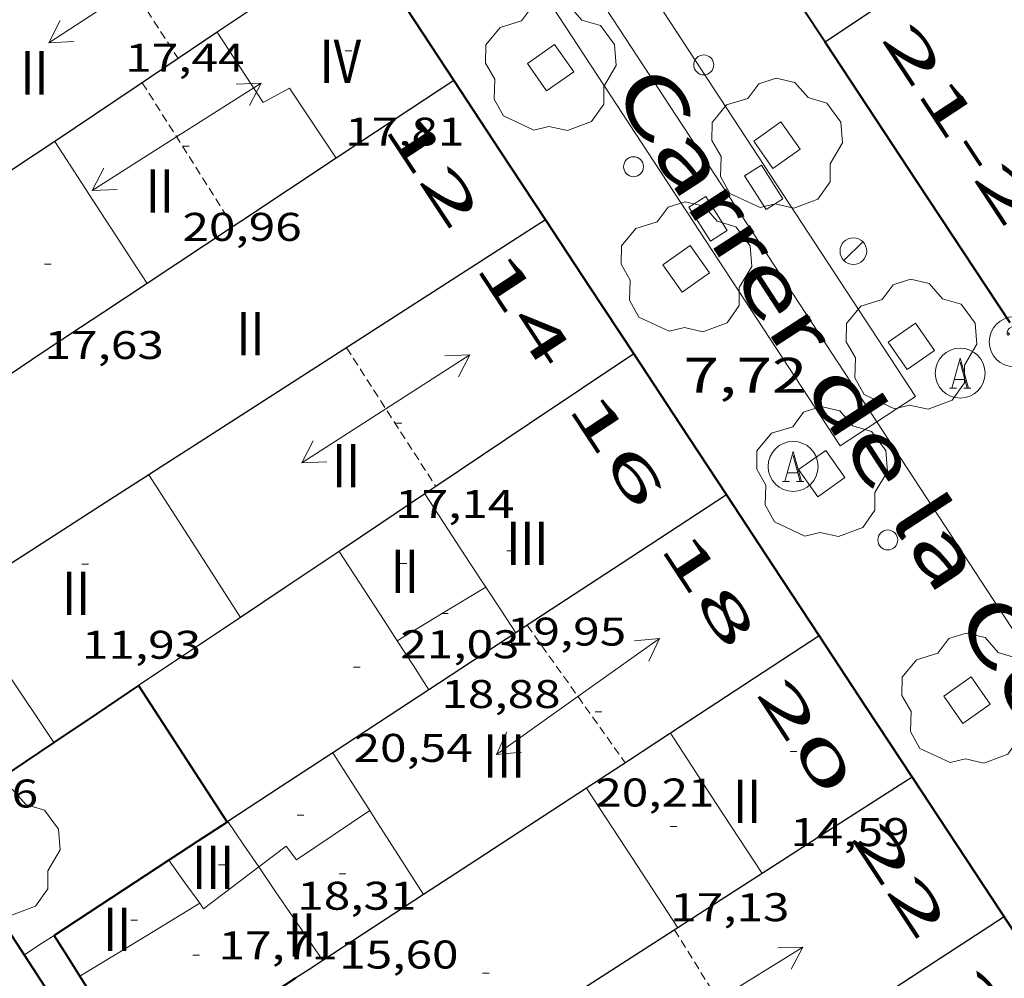
# Model space of a CAD drawing. Units: inches. Extents: x 452995 to 454002, y 4597998 to 4598502.
# Drawn here: x 453422 to 453452, y 4598218 to 4598247 of the extents above; entities that cross this region are included whole.
import ezdxf
from ezdxf.enums import TextEntityAlignment as Align

# ---------------------------------------------------------------- set-up
doc = ezdxf.new("R2010")
doc.units = ezdxf.units.IN
doc.header["$MEASUREMENT"] = 0
doc.linetypes.add('DGN Style 1', pattern=[6.299766139999999, 0.01048214, -6.289283999999999])
doc.linetypes.add('TRAZOS2', pattern=[0.375, 0.25, -0.125])
for name, color, linetype, lineweight in [('ARBRE', 7, 'Continuous', 0), ('CARENER', 7, 'Continuous', 0), ('COTA ALTIMETRICA', 7, 'Continuous', 0), ('COTA EDIFICI', 7, 'Continuous', 0), ('EIX VIA URBANA PAVIMENTADA', 7, 'Continuous', 0), ('EMBORNAL', 7, 'Continuous', 0), ('ESCOCELL', 7, 'Continuous', 0), ('FACANA EXTERIOR', 7, 'Continuous', 0), ('FACANA INTERIOR', 7, 'Continuous', 0), ('FANAL', 7, 'Continuous', 0), ('LINIA VOLUMETRICA', 7, 'Continuous', 0), ('MITGERES', 7, 'Continuous', 0), ('MUR', 7, 'Continuous', 0), ('PROTECCIO PEATONAL', 7, 'Continuous', 0), ('REGISTRE AIGUA', 7, 'Continuous', 0), ('REGISTRE SENSE IDENTIFICAR', 7, 'Continuous', 0), ('TEXT DE CARRER', 7, 'Continuous', 0), ('TEXT DE NUMERO DE PLANTES', 7, 'Continuous', 0), ('TEXT DE NUMERO DE POLICIA', 7, 'Continuous', 0), ('VORERA', 7, 'Continuous', 0)]:
    doc.layers.add(name, color=color, linetype=linetype, lineweight=lineweight)
doc.styles.add('Style-Arial', font='ARIAL.TTF')

# ---------------------------------------------------------------- blocks, each defined once
blk = doc.blocks.new('COTA')
at = {"color": 0, "linetype": 'ByBlock', "lineweight": -2}
blk.add_line((0, 0), (0.2, 0), dxfattribs=at)
blk = doc.blocks.new('RAIGUC')
at = {"color": 0, "linetype": 'ByBlock', "lineweight": -2, "flags": 128}
for points in [[(0.002, 0.6), (-0.33, -0.6)], [(0.002, 0.6), (0.332, -0.6)], [(0.002, 0.43), (0.284, -0.6)], [(-0.236, -0.26), (0.19, -0.26)], [(-0.424, -0.6), (-0.14, -0.6)], [(0.142, -0.6), (0.426, -0.6)]]:
    blk.add_lwpolyline(points, dxfattribs=at)
at = {"color": 0, "linetype": 'ByBlock', "lineweight": -2}
blk.add_circle((0.0002215649485588074, -0.001705031752586365), 1, dxfattribs=at)
blk = doc.blocks.new('RDESCC')
at = {"color": 0, "linetype": 'ByBlock', "lineweight": -2, "flags": 128}
for points in [[(-0.24, 0.374), (-0.194, 0.316), (-0.24, 0.26), (-0.288, 0.316), (-0.288, 0.374), (-0.24, 0.486), (-0.194, 0.544), (-0.1, 0.6), (0.042, 0.6), (0.184, 0.544), (0.232, 0.486), (0.286, 0.374), (0.286, 0.26), (0.232, 0.146), (0.184, 0.09), (-0.004, -0.024), (-0.004, -0.194)], [(0.042, 0.6), (0.138, 0.544), (0.184, 0.486), (0.232, 0.374), (0.232, 0.26), (0.184, 0.146), (0.09, 0.034)], [(-0.004, -0.486), (-0.052, -0.544), (-0.004, -0.6), (0.042, -0.544), (-0.004, -0.486)]]:
    blk.add_lwpolyline(points, dxfattribs=at)
at = {"color": 0, "linetype": 'ByBlock', "lineweight": -2}
blk.add_circle((-0.001613611161708832, -0.001560736298561096), 1, dxfattribs=at)
blk = doc.blocks.new('PPEAT')
at = {"color": 0, "linetype": 'ByBlock', "lineweight": -2}
blk.add_circle((0, 0), 0.2991005201944986, dxfattribs=at)
blk = doc.blocks.new('FANAL')
at = {"color": 0, "linetype": 'ByBlock', "lineweight": -2}
blk.add_line((0.283, 0.283), (-0.283, -0.283), dxfattribs=at)
blk.add_circle((0.0002620689868927002, 0.0006722288131713868), 0.40000000060146, dxfattribs=at)
blk = doc.blocks.new('EMBORN')
at = {"color": 0, "linetype": 'ByBlock', "lineweight": -2, "flags": 128}
blk.add_lwpolyline([(0, 0), (1.2, 0), (1.2, 0.6), (0, 0.6)], close=True, dxfattribs=at)
blk = doc.blocks.new('ESCOSE')
at = {"color": 0, "linetype": 'ByBlock', "lineweight": -2, "flags": 128}
blk.add_lwpolyline([(-0.5, -0.5), (0.5, -0.5), (0.5, 0.5), (-0.5, 0.5)], close=True, dxfattribs=at)
blk = doc.blocks.new('ARBRE')
at = {"color": 0, "linetype": 'ByBlock', "lineweight": -2, "flags": 128}
blk.add_lwpolyline([(-0.507, -1.872), (-1.415, -1.448), (-1.697, -0.9400000000000001), (-1.675, -0.342), (-1.951, 0.138), (-1.943, 0.686), (-1.511, 1.208), (-0.871, 1.406), (-0.543, 1.846), (-0.027, 2.012), (0.541, 1.882), (0.933, 1.428), (1.495, 1.262), (1.921, 0.6940000000000001), (1.969, 0.068), (1.593, -0.562), (1.593, -1.098), (1.229, -1.618), (0.505, -1.886), (-0.049, -1.762), (-0.507, -1.872)], dxfattribs=at)
blk = doc.blocks.new('SENTIT')
at = {"color": 0, "linetype": 'ByBlock', "lineweight": -2}
blk.add_line((0, 0), (3, 0), dxfattribs=at)
at = {"color": 0, "linetype": 'ByBlock', "lineweight": -2, "flags": 128}
blk.add_lwpolyline([(2.35, 0.376), (3, 0), (2.35, -0.374)], dxfattribs=at)

msp = doc.modelspace()

# ---------------------------------------------------------------- linework, layer by layer
at = {"layer": 'CARENER', "color": 1, "linetype": 'TRAZOS2', "lineweight": 20}
for points, elevation in [([(453424.1462763809, 4598249.983919224), (453426.922882736, 4598245.716453388)], 17.44102646766519), ([(453426.922882736, 4598245.716453388), (453426.9230494503, 4598245.716197159)], 17.43302750840144), ([(453425.8440422842, 4598244.992204229), (453428.5758075442, 4598240.680502363)], 20.97603252120462), ([(453428.5758075442, 4598240.680502363), (453428.5760138023, 4598240.680176815)], 20.93803533121035), ([(453431.9749914532, 4598237.040145375), (453434.6529360584, 4598232.879162073)], 17.1370265692048), ([(453434.6529360584, 4598232.879162073), (453434.6529640334, 4598232.879118606)], 17.1370265692048), ([(453437.3959367067, 4598228.71709134), (453437.3959394735, 4598228.71708746)], 20.3690315800976), ([(453437.3959394735, 4598228.71708746), (453440.3369099753, 4598224.593062631)], 20.3690315800976), ([(453441.818874267, 4598219.58404362), (453444.4898456754, 4598215.270016666)], 17.2780267878112)]:
    msp.add_lwpolyline(points, dxfattribs=dict(at, elevation=elevation))
at = {"layer": 'EIX VIA URBANA PAVIMENTADA', "color": 1, "linetype": 'Continuous', "lineweight": 20, "elevation": 8.842013708432205}
msp.add_lwpolyline([(453408.6203988343, 4598295.503413224), (453424.8272304116, 4598269.994250705), (453447.8879220498, 4598234.820172586)], dxfattribs=at)
at = {"layer": 'EIX VIA URBANA PAVIMENTADA', "color": 1, "linetype": 'Continuous', "lineweight": 20, "elevation": 7.88593524447544, "flags": 128}
msp.add_lwpolyline([(453447.8879220498, 4598234.820172586), (453452.481953237, 4598227.812975475)], dxfattribs=at)
at = {"layer": 'FACANA EXTERIOR', "color": 1, "linetype": 'Continuous', "lineweight": 40, "extrusion": (-1.070137388702048e-07, -0.0139075286969211, 0.9999032856459334), "elevation": -63942.10138435184, "flags": 128}
msp.add_lwpolyline([(453446.3320841412, 4597801.603852934), (453444.9570978324, 4597803.68906827), (453443.5811115222, 4597805.774283611)], dxfattribs=at)
at = {"layer": 'FACANA EXTERIOR', "color": 1, "linetype": 'Continuous', "lineweight": 40, "extrusion": (-0.8352663836803801, -0.5498454949288027, 1.351930996006292e-13), "elevation": -2907063.502875411, "flags": 128}
msp.add_lwpolyline([(-3591445.377480296, 8.20401311249653), (-3591442.802237091, 8.16001304427893), (-3591440.226993886, 8.117012977611731)], dxfattribs=at)
at = {"layer": 'FACANA EXTERIOR', "color": 1, "linetype": 'Continuous', "lineweight": 40, "extrusion": (-1.030065470960302e-07, -0.01377214322273842, 0.9999051595381644), "elevation": -63319.56380880978, "flags": 128}
msp.add_lwpolyline([(453451.8890288093, 4597801.796539648), (453449.1110564594, 4597806.00796667), (453446.3320841081, 4597810.219393697)], dxfattribs=at)
at = {"layer": 'FACANA EXTERIOR', "color": 1, "linetype": 'Continuous', "lineweight": 40, "extrusion": (0.8043039725781923, 0.5239065237655789, 0.2803873642852069), "elevation": 2773752.585978247, "flags": 128}
msp.add_lwpolyline([(3605454.968717411, -810217.3623269179), (3605452.461460197, -810217.4071239299), (3605449.955586706, -810217.4508791512)], dxfattribs=at)
at = {"layer": 'FACANA EXTERIOR', "color": 1, "linetype": 'Continuous', "lineweight": 40, "extrusion": (0.8353659817378563, 0.5496941663826784, 5.022250732917072e-14), "elevation": 2906412.81989621, "flags": 128}
msp.add_lwpolyline([(3591961.807765882, 8.032012306845463), (3591959.402816209, 7.992012244829463), (3591956.997866534, 7.951012181263064)], dxfattribs=at)
at = {"layer": 'FACANA EXTERIOR', "color": 1, "linetype": 'Continuous', "lineweight": 40, "extrusion": (-0.4798510327440532, -0.332181345461088, 0.8120335831122546), "elevation": -1745025.984993358, "flags": 128}
msp.add_lwpolyline([(-3522629.324928964, 2428035.729780587), (-3522626.796429568, 2428035.65610122), (-3522624.268183191, 2428035.58413533)], dxfattribs=at)
at = {"layer": 'FACANA EXTERIOR', "color": 1, "linetype": 'Continuous', "lineweight": 40, "extrusion": (0.6445265380382573, 0.4113088231186654, 0.6445235401357793), "elevation": 2183555.00846977, "flags": 128}
msp.add_lwpolyline([(3632270.6270788, -1840666.139627095), (3632268.093128443, -1840666.194558979), (3632265.55864013, -1840666.250798765)], dxfattribs=at)
at = {"layer": 'FACANA EXTERIOR', "color": 1, "linetype": 'Continuous', "lineweight": 40, "extrusion": (-0.4798608556368621, -0.3321703620677743, 0.8120322713976473), "elevation": -1744979.934894972, "flags": 128}
msp.add_lwpolyline([(-3522694.111820833, 2427959.84968514), (-3522691.579714932, 2427959.776006005), (-3522689.047862086, 2427959.704040338)], dxfattribs=at)
at = {"layer": 'FACANA EXTERIOR', "color": 1, "linetype": 'Continuous', "lineweight": 40, "elevation": 7.696011931878403}
msp.add_lwpolyline([(453448.9439200819, 4598224.165996663), (453454.2638670155, 4598216.084943769), (453454.4456550865, 4598215.808805861)], dxfattribs=at)
at = {"layer": 'FACANA INTERIOR', "color": 204, "linetype": 'Continuous', "lineweight": 40, "extrusion": (-0.2480897074340021, -0.1661705677003486, 0.954378771502937), "elevation": -876567.4803610183, "flags": 128}
msp.add_lwpolyline([(-3568089.527548164, 2801723.070508712), (-3568089.527548163, 2801721.466346321), (-3568089.527548164, 2801719.862183929)], dxfattribs=at)
at = {"layer": 'FACANA INTERIOR', "color": 204, "linetype": 'Continuous', "lineweight": 40, "elevation": 18.64102890100641, "flags": 128}
msp.add_lwpolyline([(453425.7359048959, 4598226.907177004), (453427.0618914352, 4598224.862163773), (453428.3878779744, 4598222.817150542)], dxfattribs=at)
at = {"layer": 'FACANA INTERIOR', "color": 204, "linetype": 'Continuous', "lineweight": 40, "extrusion": (-0.2431790197613075, -0.1732205782414998, 0.9543891217012116), "elevation": -906758.3967068068, "flags": 128}
msp.add_lwpolyline([(-3482148.467891831, 2898568.416984762), (-3482148.528966967, 2898566.199712995), (-3482148.589685069, 2898563.975742524)], dxfattribs=at)
at = {"layer": 'FACANA INTERIOR', "color": 204, "linetype": 'Continuous', "lineweight": 40, "extrusion": (-0.5048124878816396, 0.5048200753117766, 0.7002292793371053), "elevation": 2092389.369945675, "flags": 128}
msp.add_lwpolyline([(-3572034.797989703, -2052248.646195458), (-3572033.776218835, -2052248.950152391), (-3572032.755862182, -2052249.254109327)], dxfattribs=at)
at = {"layer": 'FACANA INTERIOR', "color": 204, "linetype": 'Continuous', "lineweight": 40, "extrusion": (0.5479495788294925, -0.8365113621825941, 5.225719256465158e-08), "elevation": -3598009.738281211, "flags": 128}
msp.add_lwpolyline([(2898890.168395939, 14.74004444916368), (2898888.109833055, 14.31204378559248), (2898886.051270174, 13.88304312047088)], dxfattribs=at)
at = {"layer": 'FACANA INTERIOR', "color": 204, "linetype": 'Continuous', "lineweight": 40, "elevation": 23.38603625819087}
msp.add_lwpolyline([(453421.2858483901, 4598220.369200632), (453424.174971569, 4598215.95026703)], dxfattribs=at)
at = {"layer": 'FACANA INTERIOR', "color": 204, "linetype": 'Continuous', "lineweight": 40, "extrusion": (-0.3622398125781196, -0.4525892325176626, 0.8148283897805978), "elevation": -2245341.634460092, "flags": 128}
msp.add_lwpolyline([(-2519298.303141143, 3156070.47742058), (-2519298.989265035, 3156070.765499951), (-2519299.675233058, 3156071.05530435)], dxfattribs=at)
at = {"layer": 'FACANA INTERIOR', "color": 204, "linetype": 'Continuous', "lineweight": 40, "extrusion": (0.2658990264593865, -0.09351007782946086, 0.9594548311787683), "elevation": -309402.2370217206, "flags": 128}
msp.add_lwpolyline([(4488220.885743681, 1053243.193181419), (4488222.446922792, 1053245.258021744), (4488223.11057788, 1053246.13433714)], dxfattribs=at)
at = {"layer": 'FACANA INTERIOR', "color": 204, "linetype": 'Continuous', "lineweight": 40, "extrusion": (0.4158556435427768, -0.8087787532945444, 0.4158617702469721), "elevation": -3530373.575375687, "flags": 128}
msp.add_lwpolyline([(2505883.130152489, 1614379.539907391), (2505880.428310705, 1614378.862557379), (2505877.727358248, 1614378.184107774)], dxfattribs=at)
at = {"layer": 'LINIA VOLUMETRICA', "color": 1, "linetype": 'Continuous', "lineweight": 20, "flags": 128}
for points, elevation in [([(453428.0940572295, 4598246.502189492), (453429.4700434214, 4598244.401175794), (453430.2620478665, 4598244.825170442), (453431.6680341352, 4598242.728156524)], 20.1370312204048), ([(453423.2210248634, 4598243.232221397), (453424.6050108324, 4598241.10020759), (453425.9899968031, 4598238.968193775)], 20.1370312204048), ([(453436.1569434584, 4598229.860102512), (453435.6869481548, 4598230.575107189), (453434.3199618251, 4598232.656120786)], 20.585031914984), ([(453437.0539344769, 4598228.493093588), (453436.6049389706, 4598229.177098055), (453436.1569434584, 4598229.860102512)], 20.585031914984), ([(453420.2959164627, 4598229.543222368), (453421.7439022427, 4598227.373208016), (453423.1918880226, 4598225.203193665)], 11.6970181350288), ([(453444.4448911537, 4598221.273026315), (453443.0689049693, 4598223.375040013), (453441.6929188002, 4598225.479053715)], 17.25702675525281), ([(453441.9178749061, 4598219.648042968), (453440.544888643, 4598221.739056628), (453439.1709023859, 4598223.831070297)], 17.25702675525281), ([(453426.6428665965, 4598221.674162009), (453427.1048624036, 4598221.027157501), (453427.5678582123, 4598220.380152985)], 17.6490273630096)]:
    msp.add_lwpolyline(points, dxfattribs=dict(at, elevation=elevation))
at = {"layer": 'LINIA VOLUMETRICA', "color": 1, "linetype": 'Continuous', "lineweight": 20, "extrusion": (0.003906211436143371, 0.007640716521342691, 0.9999631798037649), "elevation": 36920.22410970335, "flags": 128}
msp.add_lwpolyline([(453422.5268687703, 4598085.358550839), (453423.8988012151, 4598083.21747461), (453425.2707336598, 4598081.076398385)], dxfattribs=at)
at = {"layer": 'LINIA VOLUMETRICA', "color": 1, "linetype": 'Continuous', "lineweight": 20, "extrusion": (0.5268922364916473, 0.3224210969188401, 0.7864027005208477), "elevation": 1721492.911885078, "flags": 128}
msp.add_lwpolyline([(3685484.871367178, -2191572.837785452), (3685482.39699524, -2191572.921966912), (3685481.677191837, -2191572.946250025)], dxfattribs=at)
at = {"layer": 'LINIA VOLUMETRICA', "color": 1, "linetype": 'Continuous', "lineweight": 20, "extrusion": (0.1714659350462175, -1.301002622490311e-06, 0.9851900492377264), "elevation": 77762.99880368664, "flags": 128}
msp.add_lwpolyline([(4598233.300429791, -446682.9143978652), (4598232.497428547, -446681.5613573351), (4598231.695427303, -446680.2083168044)], dxfattribs=at)
at = {"layer": 'LINIA VOLUMETRICA', "color": 1, "linetype": 'Continuous', "lineweight": 20, "extrusion": (-1.857613123361081e-07, -0.02448245534055393, 0.9997002597681285), "elevation": -112554.9913991207, "flags": 128}
msp.add_lwpolyline([(453398.6017290365, 4596853.934941124), (453399.0797297775, 4596853.199719609), (453399.5567305171, 4596852.464498094)], dxfattribs=at)
at = {"layer": 'LINIA VOLUMETRICA', "color": 1, "linetype": 'Continuous', "lineweight": 20, "extrusion": (-0.002111163865792558, 0.002111195918140299, 0.9999955429095306), "elevation": 8768.88624671242, "flags": 128}
msp.add_lwpolyline([(453430.5912655601, 4598216.630770751), (453431.1452649394, 4598215.763763272), (453431.7002643257, 4598214.897755789)], dxfattribs=at)
at = {"layer": 'LINIA VOLUMETRICA', "color": 1, "linetype": 'Continuous', "lineweight": 20, "extrusion": (-0.7649675108115205, -0.4876586252748609, 0.4207300471773548), "elevation": -2589216.704377641, "flags": 128}
msp.add_lwpolyline([(-3633622.428890052, 1200834.021900098), (-3633621.958969346, 1200834.023002409), (-3633619.432962414, 1200834.031820903)], dxfattribs=at)
at = {"layer": 'LINIA VOLUMETRICA', "color": 1, "linetype": 'Continuous', "lineweight": 20, "extrusion": (0.8246847231935754, 0.5655927044527107, 1.002235938022385e-06), "elevation": 2974656.767238501, "flags": 128}
msp.add_lwpolyline([(3535628.322379281, 15.45172066313497), (3535627.500241158, 15.14772019182514), (3535626.678103034, 14.84371972050338)], dxfattribs=at)
at = {"layer": 'LINIA VOLUMETRICA', "color": 1, "linetype": 'Continuous', "lineweight": 20, "extrusion": (-0.09759175095110509, -0.06987939288870972, 0.9927702254780826), "elevation": -365554.117381492, "flags": 128}
msp.add_lwpolyline([(-3474647.994023605, 3023643.28731958), (-3474647.794774708, 3023643.28731958), (-3474647.853033681, 3023645.378461007)], dxfattribs=at)
at = {"layer": 'LINIA VOLUMETRICA', "color": 1, "linetype": 'Continuous', "lineweight": 20, "extrusion": (0.02916088889821256, -0.3922555884744599, 0.9193939285579502), "elevation": -1790439.279508194, "flags": 128}
msp.add_lwpolyline([(793079.7309930826, 4185043.681575399), (793080.1747171989, 4185042.852770447), (793081.4443455396, 4185040.478218833)], dxfattribs=at)
at = {"layer": 'LINIA VOLUMETRICA', "color": 1, "linetype": 'Continuous', "lineweight": 20, "extrusion": (-0.003897520507942228, 2.957254501502678e-08, 0.9999924046381), "elevation": -1753.811343888539, "flags": 128}
msp.add_lwpolyline([(453420.5836838069, 4598218.193228721), (453422.3797085335, 4598219.287216791), (453424.1757332525, 4598220.380204859)], dxfattribs=at)
at = {"layer": 'LINIA VOLUMETRICA', "color": 1, "linetype": 'Continuous', "lineweight": 20}
msp.add_polyline3d([(453429.3378692573, 4598221.47414125, 17.90002775216), (453430.1588752571, 4598222.097135987, 18.02502794596001), (453430.4748726058, 4598221.683132948, 18.02502794596001), (453432.6718872415, 4598223.163118573, 18.02502794596001)], dxfattribs=at)
at = {"layer": 'MITGERES', "color": 1, "linetype": 'Continuous', "lineweight": 30, "extrusion": (-0.5516144300732198, 0.5897993386195497, 0.5897951006060823), "elevation": 2461935.215387432, "flags": 128}
msp.add_lwpolyline([(-3472087.949606228, -1798048.490706849), (-3472085.415702393, -1798049.189114163), (-3472082.881115482, -1798049.886283166)], dxfattribs=at)
at = {"layer": 'MITGERES', "color": 1, "linetype": 'Continuous', "lineweight": 30, "extrusion": (-0.5568701280743676, 0.8305995788937274, 2.609412381665795e-13), "elevation": 3566790.646203893, "flags": 128}
msp.add_lwpolyline([(-2937263.160337219, 17.40702605709005), (-2937260.723527131, 18.19202727415405), (-2937258.28671704, 18.97802849276846)], dxfattribs=at)
at = {"layer": 'MITGERES', "color": 1, "linetype": 'Continuous', "lineweight": 30}
for points, elevation in [([(453428.09405723, 4598246.502189496), (453426.922882736, 4598245.716453388)], 16.8690261549782), ([(453431.6680341347, 4598242.728156528), (453428.8290154685, 4598240.848175154), (453428.5758075442, 4598240.680502363)], 17.0860264901821), ([(453440.5910034149, 4598236.856079721), (453437.4549826192, 4598234.75610026), (453434.6529360584, 4598232.879162073)], 18.95302938274108), ([(453443.3719756652, 4598232.631052068), (453440.212955069, 4598230.562072829), (453437.3959394735, 4598228.71708746)], 18.7110290095344)]:
    msp.add_lwpolyline(points, dxfattribs=dict(at, elevation=elevation))
at = {"layer": 'MITGERES', "color": 1, "linetype": 'Continuous', "lineweight": 30, "flags": 128}
for points, elevation in [([(453426.922882736, 4598245.716453388), (453425.6570410463, 4598244.867205452), (453423.2210248639, 4598243.232221402)], 16.55953393717614), ([(453428.5758075442, 4598240.680502363), (453425.9899968023, 4598238.968193781)], 16.11446880795059), ([(453434.6529360584, 4598232.879162073), (453434.3199618249, 4598232.656120792)], 16.71835510257487), ([(453437.3959394735, 4598228.71708746), (453437.0539344733, 4598228.493093591)], 17.2251214121865)]:
    msp.add_lwpolyline(points, dxfattribs=dict(at, elevation=elevation))
at = {"layer": 'MITGERES', "color": 1, "linetype": 'Continuous', "lineweight": 30, "extrusion": (-0.2996011672613574, 2.244660040536615e-06, 0.9540645369002003), "elevation": -135822.0343526319, "flags": 128}
msp.add_lwpolyline([(-4598248.458213599, 432579.0166798538), (-4598247.292211959, 432577.1708897908), (-4598246.125210319, 432575.3250997279)], dxfattribs=at)
at = {"layer": 'MITGERES', "color": 1, "linetype": 'Continuous', "lineweight": 30, "extrusion": (-0.5807355662579506, 0.7059050367987628, 0.4055173006237773), "elevation": 2982610.385409388, "flags": 128}
msp.add_lwpolyline([(-3271500.32140252, -1323160.752209831), (-3271498.8402208, -1323161.109944242), (-3271498.009627501, -1323161.310144235)], dxfattribs=at)
at = {"layer": 'MITGERES', "color": 1, "linetype": 'Continuous', "lineweight": 30, "extrusion": (-0.1046124257231955, -0.1365751869277734, 0.9850905840073555), "elevation": -675425.3776318975, "flags": 128}
msp.add_lwpolyline([(-2436139.267171896, 3867615.691682212), (-2436143.519426312, 3867603.734895448), (-2436143.775443966, 3867603.014116858)], dxfattribs=at)
at = {"layer": 'MITGERES', "color": 1, "linetype": 'Continuous', "lineweight": 30, "extrusion": (-0.5414630567752236, 0.4959770167010993, 0.678840597675116), "elevation": 2035117.81059342, "flags": 128}
msp.add_lwpolyline([(-3697015.363109728, -1881427.55353232), (-3697013.857118573, -1881428.1064515), (-3697013.039382393, -1881428.407424748)], dxfattribs=at)
at = {"layer": 'MITGERES', "color": 1, "linetype": 'Continuous', "lineweight": 30, "extrusion": (-0.5704077907257074, 0.5909862258813172, 0.5704123360324307), "elevation": 2458866.904951358, "flags": 128}
msp.add_lwpolyline([(-3519581.219694708, -1707601.929704364), (-3519579.936141662, -1707602.344870864), (-3519578.651869099, -1707602.76125486)], dxfattribs=at)
at = {"layer": 'MITGERES', "color": 1, "linetype": 'Continuous', "lineweight": 30, "extrusion": (-0.1914470043424205, 1.452609489039761e-06, 0.9815029518683086), "elevation": -86787.24229550056, "flags": 128}
msp.add_lwpolyline([(-4598237.141435606, 445008.0627204928), (-4598236.907435243, 445007.6918601061), (-4598236.674434883, 445007.3209997191)], dxfattribs=at)
at = {"layer": 'MITGERES', "color": 1, "linetype": 'Continuous', "lineweight": 30, "extrusion": (0.540420487549036, -0.841395089501515, -4.995417827930508e-15), "elevation": -3623890.138803918, "flags": 128}
msp.add_lwpolyline([(2866489.894799413, 13.38402073245078), (2866489.130587525, 13.25802053710038), (2866488.366375635, 13.13302034330038)], dxfattribs=at)
at = {"layer": 'MITGERES', "color": 1, "linetype": 'Continuous', "lineweight": 30, "extrusion": (-0.5944320786811228, 0.7819735192352596, 0.1875311148840712), "elevation": 3326163.378717612, "flags": 128}
msp.add_lwpolyline([(-3143683.780471837, -635008.4322954658), (-3143682.236434903, -635008.9240200667), (-3143680.693799233, -635009.4167627305)], dxfattribs=at)
at = {"layer": 'MITGERES', "color": 1, "linetype": 'Continuous', "lineweight": 30, "extrusion": (-0.5092865125473691, 0.6085358344263728, 0.6085321572080943), "elevation": 2567274.072576214, "flags": 128}
msp.add_lwpolyline([(-3298861.48506148, -1968743.769898848), (-3298858.853701795, -1968744.318083675), (-3298856.222983914, -1968744.867528697)], dxfattribs=at)
at = {"layer": 'MITGERES', "color": 1, "linetype": 'Continuous', "lineweight": 30, "extrusion": (0.04838204421625903, -0.5431521110749773, 0.8382392033496475), "elevation": -2475587.786260897, "flags": 128}
msp.add_lwpolyline([(859622.045776613, 3805501.693180057), (859620.3379699879, 3805500.576367431), (859618.9204946137, 3805499.650274859)], dxfattribs=at)
at = {"layer": 'MITGERES', "color": 1, "linetype": 'Continuous', "lineweight": 30, "extrusion": (-0.5945901509497407, 0.5685366602024259, 0.5685319853793944), "elevation": 2344665.689207854, "flags": 128}
msp.add_lwpolyline([(-3636798.098397213, -1620354.764100862), (-3636796.303708108, -1620355.461837571), (-3636794.509741774, -1620356.16078985)], dxfattribs=at)
at = {"layer": 'MITGERES', "color": 1, "linetype": 'Continuous', "lineweight": 30, "extrusion": (-0.5478653317205922, 0.8365665414641039, 1.213847597040152e-06), "elevation": 3598301.665381589, "flags": 128}
msp.add_lwpolyline([(-2898540.246679573, 12.77223674386873), (-2898538.687917393, 12.4482362415389), (-2898537.129155212, 12.1242357392329)], dxfattribs=at)
at = {"layer": 'MITGERES', "color": 1, "linetype": 'Continuous', "lineweight": 30, "extrusion": (-0.1854650722837216, -0.1211773652836709, 0.9751506309825687), "elevation": -641281.5396480653, "flags": 128}
msp.add_lwpolyline([(-3601394.716758404, 2822770.251299433), (-3601394.716758404, 2822767.515933057), (-3601394.716758404, 2822764.780566684)], dxfattribs=at)
at = {"layer": 'MITGERES', "color": 1, "linetype": 'Continuous', "lineweight": 30, "extrusion": (-0.5669978593406259, 0.8113164990157461, 0.1424042342347328), "elevation": 3473523.24532423, "flags": 128}
msp.add_lwpolyline([(-3005695.886576737, -499720.7879747816), (-3005694.080945321, -499721.167846798), (-3005692.441376334, -499721.5123583876)], dxfattribs=at)
at = {"layer": 'MITGERES', "color": 1, "linetype": 'Continuous', "lineweight": 30, "extrusion": (-0.2424164248259983, -0.03147564425060691, 0.969661570236539), "elevation": -254637.0133481513, "flags": 128}
msp.add_lwpolyline([(-4501563.302438551, 1010136.006173463), (-4501562.647673872, 1010134.607119636), (-4501561.992909194, 1010133.208065808)], dxfattribs=at)
at = {"layer": 'MITGERES', "color": 1, "linetype": 'Continuous', "lineweight": 30, "extrusion": (-2.736565368294853e-06, -0.354790591133048, 0.9349457933142294), "elevation": -1631393.421112902, "flags": 128}
msp.add_lwpolyline([(453396.0959271513, 4299099.889932303), (453394.5179248345, 4299098.785053488), (453392.9409225193, 4299097.680174673)], dxfattribs=at)
at = {"layer": 'MITGERES', "color": 1, "linetype": 'Continuous', "lineweight": 30, "extrusion": (0.2190684387143489, -0.571644670883243, 0.790715745012104), "elevation": -2529201.879588321, "flags": 128}
msp.add_lwpolyline([(2068885.4027846, 3266822.993087345), (2068882.784899642, 3266822.302116957), (2068880.166438761, 3266821.612780067)], dxfattribs=at)
at = {"layer": 'MITGERES', "color": 1, "linetype": 'Continuous', "lineweight": 30, "extrusion": (-0.4706537864272906, 0.3922174671258754, 0.7903483230848392), "elevation": 1590104.002501253, "flags": 128}
msp.add_lwpolyline([(-3822718.622606683, -2051258.412832052), (-3822714.605699534, -2051259.969984422), (-3822713.043135073, -2051260.575543678)], dxfattribs=at)
at = {"layer": 'MITGERES', "color": 1, "linetype": 'Continuous', "lineweight": 30, "extrusion": (0.2721603589017718, -0.6804158803207175, 0.6804138217657266), "elevation": -3005288.396563833, "flags": 128}
msp.add_lwpolyline([(2128703.654929903, 2790360.71502932), (2128703.643045383, 2790360.710935585), (2128703.631532254, 2790360.708206426)], dxfattribs=at)
at = {"layer": 'MITGERES', "color": 1, "linetype": 'Continuous', "lineweight": 30, "extrusion": (-0.4129556581995451, 0.403522791276762, 0.8164784022135498), "elevation": 1668246.446630649, "flags": 128}
msp.add_lwpolyline([(-3605686.318235632, -2359074.120988216), (-3605684.854072463, -2359074.533198593), (-3605683.389892948, -2359074.943676992)], dxfattribs=at)
at = {"layer": 'MITGERES', "color": 1, "linetype": 'Continuous', "lineweight": 30, "extrusion": (-0.5745682640532016, 0.7896840819524347, 0.2151054640259775), "elevation": 3370615.990436019, "flags": 128}
msp.add_lwpolyline([(-3071973.862039398, -742401.5986439493), (-3071972.058942226, -742402.0174484515), (-3071970.25724201, -742402.4372769252)], dxfattribs=at)
at = {"layer": 'MITGERES', "color": 1, "linetype": 'Continuous', "lineweight": 30, "extrusion": (0.5454117079234746, -0.8381571774382359, 0.004314483603868192), "elevation": -3606713.129257489, "flags": 128}
msp.add_lwpolyline([(2888013.689082712, 15578.92168712346), (2888010.646112747, 15578.28668022868), (2888007.612575199, 15577.61167289957)], dxfattribs=at)
at = {"layer": 'MITGERES', "color": 1, "linetype": 'Continuous', "lineweight": 30, "extrusion": (0.103450241539601, -0.4235132024480102, 0.8999636741989252), "elevation": -1900485.459562484, "flags": 128}
msp.add_lwpolyline([(1531604.006781143, 3923210.125539265), (1531600.030950157, 3923208.602478475), (1531594.140680766, 3923206.345412486)], dxfattribs=at)
at = {"layer": 'MITGERES', "color": 1, "linetype": 'Continuous', "lineweight": 30, "extrusion": (-3.343094482854824e-06, -0.3838780067156711, 0.9233838183273665), "elevation": -1765143.134616408, "flags": 128}
msp.add_lwpolyline([(453391.2201341698, 4245929.923003799), (453390.8111338349, 4245929.63384899), (453390.4021335001, 4245929.344694179)], dxfattribs=at)
at = {"layer": 'MUR', "color": 1, "linetype": 'Continuous', "lineweight": 20, "extrusion": (-0.2734209481005079, 0.05423439741632227, 0.9603643138292404), "elevation": 125419.4106242155, "flags": 128}
msp.add_lwpolyline([(-4598566.32051781, -432055.7631208429), (-4598566.027603791, -432056.0752313152), (-4598565.564930486, -432056.5667156225)], dxfattribs=at)
at = {"layer": 'VORERA', "color": 1, "linetype": 'Continuous', "lineweight": 0}
for points in [[(453447.8879220498, 4598234.820172586, 7.641449564163679), (453449.0430067992, 4598235.5750136, 7.644011851257601), (453409.7694006161, 4598295.503404504, 8.828013686931202)], [(453408.0323805476, 4598293.213414133, 8.860013736544003), (453446.7889921282, 4598234.102028419, 7.639011843505601), (453447.8879220498, 4598234.820172586, 7.641449564163679)]]:
    msp.add_polyline3d(points, dxfattribs=at)

# ---------------------------------------------------------------- block references
at = {"layer": 'ARBRE', "color": 3, "linetype": 'Continuous', "lineweight": 0, "xscale": 1.000001550400009, "yscale": 1.000001550399986, "zscale": 1.0000015504, "rotation": 359.9995652666707}
for p in [(453438.0970646951, 4598245.44211195, 7.713011958235201), (453444.8890575766, 4598243.116056809, 7.713011958235201), (453442.1650252264, 4598239.409071731, 7.713011958235201), (453448.9210180521, 4598237.083016863, 7.713011958235201), (453446.2329849307, 4598233.267031344, 7.713011958235201), (453450.5919401314, 4598226.471987735, 7.713011958235201), (453421.4148602969, 4598221.912202045, 9.105014116392002)]:
    msp.add_blockref('ARBRE', p, dxfattribs=at)
at = {"layer": 'CARENER', "color": 1, "linetype": 'Continuous', "lineweight": 20, "zscale": 1.0000015504}
for p, xscale, yscale, rotation in [((453425.5520633116, 4598247.823210828, 17.4370270343248), 1.000001550400011, 1.000001550399986, 213.0498295296594), ((453426.8740315511, 4598243.367193888, 20.9620324994848), 1.000001550399993, 1.000001550399986, 32.35702412227752), ((453426.8740315511, 4598243.367193888, 20.9620324994848), 1.000001550399993, 1.000001550399986, 212.3570241222775), ((453433.1539793883, 4598235.209133591, 17.1370265692048), 1.000002796132004, 1.000002796132009, 32.76468883640653), ((453433.1539793883, 4598235.209133591, 17.1370265692048), 1.000002796132004, 1.000002796132009, 212.7646888364065), ((453438.9179228745, 4598226.583076483, 20.3690315800976), 1.000002838481081, 1.000002838481095, 35.49400761693154), ((453438.9179228745, 4598226.583076483, 20.3690315800976), 1.000002838481081, 1.000002838481095, 215.4940076169316), ((453443.1168603683, 4598217.48703052, 17.2780267878112), 1.000003559445383, 1.000003559445389, 31.75909936441008)]:
    msp.add_blockref('SENTIT', p, dxfattribs=dict(at, xscale=xscale, yscale=yscale, rotation=rotation))
at = {"layer": 'COTA ALTIMETRICA', "color": 7, "linetype": 'Continuous', "lineweight": 0, "xscale": 1.000001550400009, "yscale": 1.000001550399986, "zscale": 1.0000015504, "rotation": 359.9995652666707}
msp.add_blockref('COTA', (453445.6820197454, 4598237.968042811, 7.721011970638402), dxfattribs=at)
at = {"layer": 'COTA EDIFICI', "color": 7, "linetype": 'Continuous', "lineweight": 0, "xscale": 1.000001550400009, "yscale": 1.000001550399986, "zscale": 1.0000015504, "rotation": 359.9995652666707}
for p in [(453431.93305894, 4598245.943159497, 17.8090276110736), (453427.051029701, 4598243.087192111, 20.9590324948336), (453422.9129964029, 4598239.544218016, 17.6330273382032), (453433.431976534, 4598234.776130809, 17.1370265692048), (453436.7879526918, 4598230.948099412, 19.94503092272801), (453424.0339299213, 4598230.553195571, 11.9290184947216), (453433.5869448535, 4598230.569123113, 21.02503259716001), (453434.8189354353, 4598229.076111449, 18.8810292731024), (453432.1849190978, 4598227.461128932, 20.5370318405648), (453439.4379201829, 4598226.122071822, 20.2090313320336), (453445.2909202432, 4598224.934025571, 14.5930226249872), (453430.4958828284, 4598223.026134871, 18.305028380072), (453441.6868975761, 4598222.683049426, 17.12902655680161), (453428.1338678534, 4598221.53515048, 17.70502744983201), (453431.7558714051, 4598221.263122577, 15.6010241877904), (453425.5008511305, 4598219.869167875, 13.5770210497808), (453427.362846058, 4598218.820152122, 11.72901818464161), (453436.0498554819, 4598218.287085381, 14.4330223769232)]:
    msp.add_blockref('COTA', p, dxfattribs=at)
at = {"layer": 'EMBORNAL', "color": 7, "linetype": 'Continuous', "lineweight": 0, "xscale": 1.000001550400007, "yscale": 1.000001550399986, "zscale": 1.0000015504, "rotation": 122.3895713459238}
for p in [(453445.0690456549, 4598241.508052951, 7.762012034204802), (453443.398035894, 4598240.563064165, 7.762012034204802)]:
    msp.add_blockref('EMBORN', p, dxfattribs=at)
at = {"layer": 'ESCOCELL', "color": 1, "linetype": 'Continuous', "lineweight": 0, "xscale": 1.000001550399988, "yscale": 1.000001550399986, "zscale": 1.0000015504, "rotation": 305.1232769069982}
for p in [(453438.0970646951, 4598245.44211195, 7.713011958235201), (453444.8890575766, 4598243.116056809, 7.713011958235201), (453442.1650252264, 4598239.409071731, 7.713011958235201), (453448.9210180521, 4598237.083016863, 7.713011958235201), (453446.2329849307, 4598233.267031344, 7.713011958235201), (453450.5919401314, 4598226.471987735, 7.713011958235201)]:
    msp.add_blockref('ESCOSE', p, dxfattribs=at)
at = {"layer": 'FANAL', "color": 7, "linetype": 'Continuous', "lineweight": 0, "xscale": 1.000001550400009, "yscale": 1.000001550399986, "zscale": 1.0000015504, "rotation": 359.9995652666707}
msp.add_blockref('FANAL', (453447.1820370335, 4598239.940034487, 7.735011992344002), dxfattribs=at)
at = {"layer": 'PROTECCIO PEATONAL', "color": 7, "linetype": 'Continuous', "lineweight": 0, "xscale": 1.000001550400009, "yscale": 1.000001550399986, "zscale": 1.0000015504, "rotation": 359.9995652666707}
for p in [(453442.6930724504, 4598245.525077206, 7.839012153585601), (453440.586046019, 4598242.472088461, 7.818012121027202), (453448.2149729043, 4598231.277013219, 7.663011880715201)]:
    msp.add_blockref('PPEAT', p, dxfattribs=at)
at = {"layer": 'REGISTRE AIGUA', "color": 5, "linetype": 'Continuous', "lineweight": 0, "xscale": 0.7500011627999923, "yscale": 0.7500011628000038, "zscale": 0.7500011628000001, "rotation": 359.9995652666702}
for p in [(453450.3870142549, 4598236.2830045, 7.664011882265602), (453445.3739852529, 4598233.485038199, 7.650011860560001)]:
    msp.add_blockref('RAIGUC', p, dxfattribs=at)
at = {"layer": 'REGISTRE SENSE IDENTIFICAR', "color": 7, "linetype": 'Continuous', "lineweight": 0, "xscale": 0.7500011627999923, "yscale": 0.7500011628000038, "zscale": 0.7500011628000001, "rotation": 359.9995652666702}
msp.add_blockref('RDESCC', (453452.0100239035, 4598237.222993642, 7.699011936529602), dxfattribs=at)

# ---------------------------------------------------------------- texts
at = {"layer": 'COTA ALTIMETRICA', "color": 7, "linetype": 'Continuous', "lineweight": 0, "style": 'Style-Arial', "width": 1.333331428571429}
msp.add_text('7,72', height=1.05000162792, rotation=359.99956526667, dxfattribs=at).set_placement((453442.0880048635, 4598236.741068178, 7.721011970638402), align=Align.TOP_LEFT)
at = {"layer": 'COTA EDIFICI', "color": 7, "linetype": 'Continuous', "lineweight": 0, "style": 'Style-Arial', "width": 1.25}
for s, p in [('17,44', (453425.335050342, 4598246.158209893, 17.4380270358752)), ('17,81', (453431.9330437649, 4598243.943156397, 17.8090276110736)), ('20,96', (453427.0510145259, 4598241.087189009, 20.9590324948336)), ('17,63', (453422.9129812279, 4598237.544214915, 17.6330273382032)), ('17,14', (453433.4319613588, 4598232.77612771, 17.1370265692048)), ('19,95', (453436.7879375168, 4598228.948096312, 19.94503092272801)), ('11,93', (453424.0339147463, 4598228.55319247, 11.9290184947216)), ('21,03', (453433.5869296783, 4598228.569120011, 21.02503259716001)), ('18,88', (453434.8189202602, 4598227.076108349, 18.8810292731024)), ('20,54', (453432.1849039227, 4598225.461125831, 20.5370318405648)), ('11,36', (453419.1408733123, 4598224.09222268, 11.3610176140944)), ('20,21', (453439.4379050079, 4598224.122068722, 20.2090313320336)), ('14,59', (453445.2909050682, 4598222.934022469, 14.5930226249872)), ('18,31', (453430.4958676534, 4598221.02613177, 18.305028380072)), ('17,13', (453441.6868824011, 4598220.683046326, 17.12902655680161)), ('17,71', (453428.1338526784, 4598219.53514738, 17.70502744983201)), ('15,60', (453431.75585623, 4598219.263119476, 15.6010241877904))]:
    msp.add_text(s, height=0.8400013023360002, rotation=359.99956526667, dxfattribs=at).set_placement(p, align=Align.TOP_LEFT)
at = {"layer": 'TEXT DE CARRER', "color": 7, "linetype": 'Continuous', "lineweight": 0, "style": 'Style-Arial', "width": 1.401142058432483}
msp.add_text('Carrer de la Cooperativa', height=1.759982728672992, rotation=302.99966526667, dxfattribs=at).set_placement((453451.0119071749, 4598229.260567681), align=Align.MIDDLE_CENTER)
at = {"layer": 'TEXT DE NUMERO DE PLANTES', "color": 7, "linetype": 'Continuous', "lineweight": 0, "style": 'Style-Arial', "width": 0.8076910650906692}
for s, p in [('IV', (453431.788780699, 4598245.629161105)), ('II', (453422.6099626041, 4598245.287230219)), ('II', (453426.3699415508, 4598241.744196197)), ('II', (453429.093913269, 4598237.460168887)), ('II', (453431.9638877402, 4598233.509140986)), ('III', (453437.3983399889, 4598231.17309613)), ('II', (453433.7248663799, 4598230.334122702)), ('II', (453423.8618460732, 4598229.673196512)), ('III', (453436.7052905363, 4598224.797091503)), ('II', (453443.9948299634, 4598223.436034083)), ('III', (453427.9742516729, 4598221.459152575)), ('II', (453425.090771519, 4598219.596171564)), ('II', (453430.637778867, 4598219.431129221))]:
    msp.add_text(s, height=1.300004015523101, rotation=359.99956526667, dxfattribs=at).set_placement(p, align=Align.MIDDLE_CENTER)
at = {"layer": 'TEXT DE NUMERO DE POLICIA', "color": 7, "linetype": 'DGN Style 1', "lineweight": 20, "style": 'Style-Arial'}
for s, height, rotation, width, p in [('21-23', 1.120003736451101, 303.4141304446608, 2.249995982150032, (453450.8776803322, 4598242.948822676)), ('12', 1.119997736441799, 303.366396773199, 2.250002678580994, (453434.5637224879, 4598242.376824272)), ('14', 1.120003736451101, 303.3460340227143, 2.249995982150032, (453437.3066800211, 4598238.208153791)), ('16', 1.120003736451101, 303.3377824376311, 2.249995982150032, (453440.0836423219, 4598233.987873136)), ('18', 1.119997736441799, 303.3447460861233, 2.250002678580995, (453442.8416948485, 4598229.79698326)), ('20', 1.119997736441799, 303.33828333458, 2.250002678580995, (453445.7410497679, 4598225.393349444)), ('22', 1.120003736451101, 303.3578488977748, 2.249995982150032, (453448.5850098028, 4598221.075079631)), ('24', 1.120003736451101, 303.3578488977748, 2.249995982150032, (453451.4962478066, 4598216.651835074))]:
    msp.add_text(s, height=height, rotation=rotation, dxfattribs=dict(at, width=width)).set_placement(p, align=Align.MIDDLE_CENTER)

doc.saveas('drawing.dxf')
